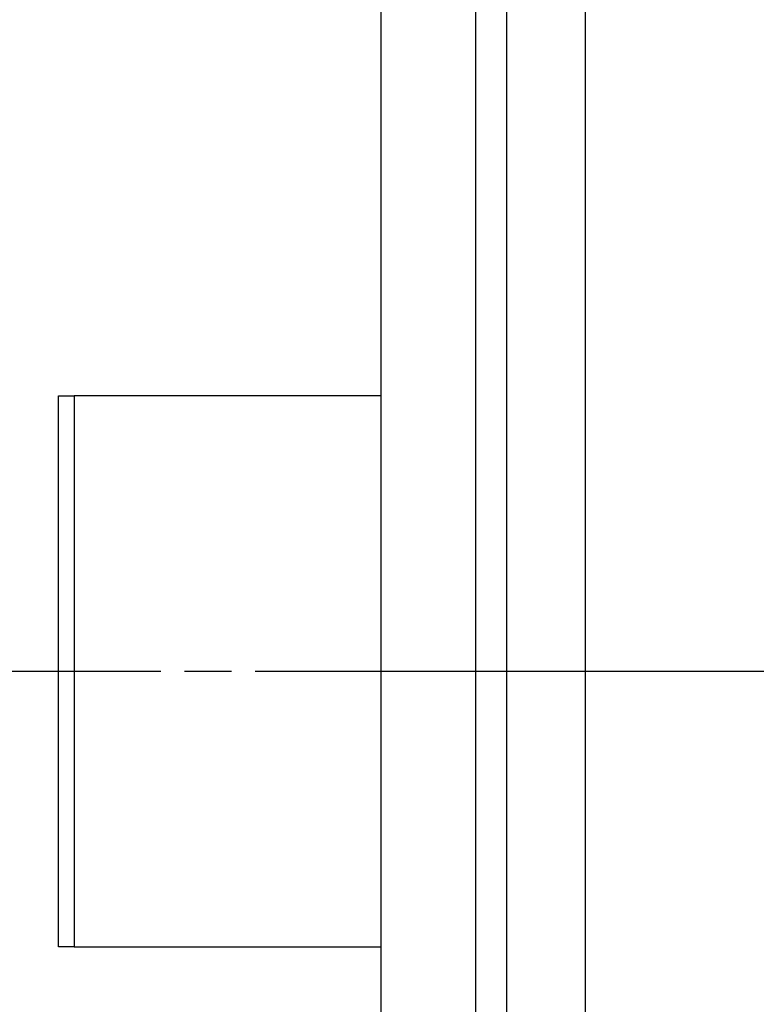
# Model space of a CAD drawing. Extents: x -38 to 840, y -660 to 1315.
# Drawn here: x 76 to 122, y 326 to 388 of the extents above; entities that cross this region are included whole.
import ezdxf

# ---------------------------------------------------------------- set-up
doc = ezdxf.new("R2010")
doc.units = 0
doc.linetypes.add('CENTERLINE', pattern=[30, 12, -1.5, 3, -1.5, 12])
doc.layers.get('0').update_dxf_attribs({"linetype": 'CONTINUOUS'})
doc.layers.add('2', color=7, linetype='CONTINUOUS')
doc.layers.add('3', color=7, linetype='CONTINUOUS')
doc.styles.get("Standard").update_dxf_attribs({"font": 'monotxt.shx'})
doc.dimstyles.new('DSTYLE1', dxfattribs={"dimtxt": 12, "dimasz": 12, "dimexe": 3, "dimexo": 0, "dimgap": 1.5, "dimtad": 1, "dimrnd": 0.01, "dimzin": 11, "dimcen": 0.09, "dimazin": 3, "dimtp": 0.1, "dimtm": 0.1, "dimtfac": 1, "dimtdec": 4, "dimtofl": 0, "dimtmove": 0, "dimatfit": 3, "dimtolj": 1, "dimtzin": 0})

# ---------------------------------------------------------------- blocks, each defined once
blk = doc.blocks.new('_AH1')
at = {"color": 0, "linetype": 'CONTINUOUS'}
for p, q in [((-1, 0.166667), (0, 0)), ((-1, 0.166667), (-1, -0.166667)), ((0, 0), (-1, -0.166667)), ((0, 0), (-1, 0))]:
    blk.add_line(p, q, dxfattribs=at)
blk = doc.blocks.new('*D12282')
at = {"layer": '3', "color": 3, "linetype": 'CONTINUOUS'}
for p, q in [((121.62376, 403.72236), (12.324199, 403.72236)), ((24.324199, 403.72236), (24.324199, 375.22236)), ((24.324199, 346.72236), (24.324199, 375.22236)), ((39.123763, 346.72236), (12.324199, 346.72236))]:
    blk.add_line(p, q, dxfattribs=at)
at = {"layer": '3', "color": 3, "xscale": 12, "yscale": 12, "zscale": 12}
for p, rotation in [((24.324199, 403.72236), 90), ((24.324199, 346.72236), 270)]:
    blk.add_blockref('_AH1', p, dxfattribs=dict(at, rotation=rotation))
at = {"layer": '3', "color": 3, "linetype": 'CONTINUOUS', "width": 0.75}
blk.add_text('57', height=12, rotation=90, dxfattribs=at).set_placement((18.320199, 366.22236))
blk = doc.blocks.new('*D12475')
at = {"layer": '3', "color": 3, "linetype": 'CONTINUOUS'}
for p, q in [((165.62376, 403.72236), (245.39968, 403.72236)), ((233.39968, 403.72236), (233.39968, -58.777642)), ((233.39968, -521.27764), (233.39968, -58.777642)), ((104.62376, -521.27764), (245.39968, -521.27764))]:
    blk.add_line(p, q, dxfattribs=at)
at = {"layer": '3', "color": 3, "xscale": 12, "yscale": 12, "zscale": 12}
for p, rotation in [((233.39968, 403.72236), 90), ((233.39968, -521.27764), 270)]:
    blk.add_blockref('_AH1', p, dxfattribs=dict(at, rotation=rotation))
at = {"layer": '3', "color": 3, "linetype": 'CONTINUOUS', "width": 0.75}
blk.add_text('925', height=12, rotation=90, dxfattribs=at).set_placement((227.39568, -72.277642))

msp = doc.modelspace()

# ---------------------------------------------------------------- linework, layer by layer
at = {"layer": '2', "color": 3, "linetype": 'CENTERLINE'}
msp.add_line((190.11347, 346.72236), (90.613526, 346.72236), dxfattribs=at)
at = {"layer": '3', "color": 230, "linetype": 'CONTINUOUS'}
for p, q in [((98.623762, -521.27764), (98.623762, 1238.7224)), ((104.62376, 1238.7224), (104.62376, -521.27764))]:
    msp.add_line(p, q, dxfattribs=at)
at = {"layer": '3', "color": 40, "linetype": 'CONTINUOUS'}
msp.add_line((106.62376, 278.72236), (106.62376, 522.72236), dxfattribs=at)
at = {"layer": '3', "color": 150, "linetype": 'CONTINUOUS'}
for p, q in [((111.62376, 278.72236), (111.62376, 522.72236)), ((78.123763, 364.22236), (79.123763, 364.22236)), ((78.123763, 329.22236), (78.123763, 364.22236)), ((98.623707, 364.22243), (79.123763, 364.22236)), ((79.123778, 364.22243), (79.123778, 329.2224)), ((79.123763, 329.22236), (78.123763, 329.22236)), ((79.123763, 329.22236), (98.623707, 329.2224))]:
    msp.add_line(p, q, dxfattribs=at)
at = {"layer": '3', "color": 3, "linetype": 'CENTERLINE'}
msp.add_line((138.62371, 346.72236), (39.123763, 346.72236), dxfattribs=at)

# ---------------------------------------------------------------- dimensions: what is measured, and where the dimension line sits
at = {"layer": '3', "color": 3, "linetype": 'CONTINUOUS'}
for base, p1, p2, picture, middle in [((24.324199, 346.72236), (121.62376, 403.72236), (39.123763, 346.72236), '*D12282', (12.320199, 375.22236)), ((233.39968, -521.27764), (165.62376, 403.72236), (104.62376, -521.27764), '*D12475', (221.39568, -58.777642))]:
    dim = msp.add_linear_dim(base=base, p1=p1, p2=p2, angle=90, dimstyle='DSTYLE1', override={"dimblk": '_AH1', "dimsah": 0}, dxfattribs=at)
    dim.commit()
    dim.dimension.update_dxf_attribs({"geometry": picture, "text_midpoint": middle, "dimtype": 128})

doc.saveas('drawing.dxf')
